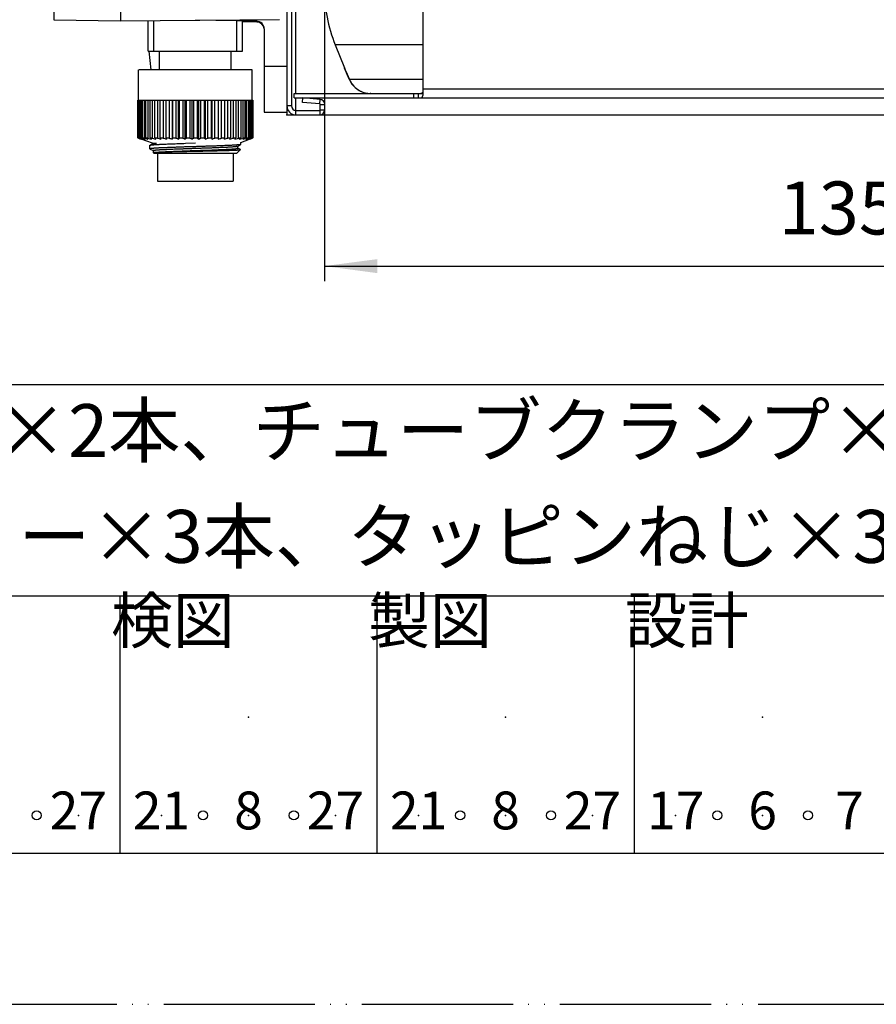
# Model space of a CAD drawing. Units: millimetres. Extents: x 0 to 448, y 0 to 594.
# Drawn here: x 217 to 330, y 0 to 130 of the extents above; entities that cross this region are included whole.
import ezdxf

# ---------------------------------------------------------------- set-up
doc = ezdxf.new("R2010")
doc.units = ezdxf.units.MM
doc.linetypes.add('PHANTOM', pattern=[13, 10, -1, 0, -1, 0, -1])
doc.layers.add('1', color=7, linetype='Continuous')
doc.styles.add('CONVERTER_11', font='MS Mincho.ttf', dxfattribs={"width": 0.89})
doc.styles.add('CONVERTER_12', font='txt.shx', dxfattribs={"width": 0.9})
doc.dimstyles.new('ME10_DIM_18', dxfattribs={"dimtxt": 7, "dimasz": 7, "dimexe": 2, "dimexo": 0, "dimgap": 2, "dimtad": 1, "dimdsep": 46, "dimtxsty": 'CONVERTER_12', "dimsah": 1, "dimcen": 0.09, "dimclrd": 2, "dimclre": 2, "dimclrt": 7, "dimadec": 0, "dimazin": 0, "dimtfac": 1, "dimtdec": 4, "dimtix": 1, "dimtmove": 0, "dimatfit": 3, "dimfxl": 1, "dimtolj": 1, "dimtzin": 0, "dimarcsym": 0})

# ---------------------------------------------------------------- blocks, each defined once
blk = doc.blocks.new('開示A4')
at = {"layer": '1', "color": 7, "linetype": 'Continuous'}
for p, q in [((25, 41), (200, 41)), ((200, 27), (25, 27)), ((105, 10), (200, 10))]:
    blk.add_line(p, q, dxfattribs=at)
at = {"layer": '1', "color": 2, "linetype": 'Continuous'}
for p, q in [((115, 27), (115, 10)), ((132, 27), (132, 10)), ((149, 27), (149, 10))]:
    blk.add_line(p, q, dxfattribs=at)
at = {"layer": '1', "color": 4, "linetype": 'PHANTOM'}
blk.add_line((0, 0), (210, 0), dxfattribs=at)
at = {"layer": '1', "color": 7, "linetype": 'Continuous'}
for centre in [(109.5, 12.5), (120.5, 12.5), (126.5, 12.5), (137.5, 12.5), (143.5, 12.5), (154.5, 12.5), (160.5, 12.5)]:
    blk.add_circle(centre, 0.3, dxfattribs=at)
at = {"layer": '1', "color": 4}
for p in [(123.5, 19), (140.5, 19), (157.5, 19), (112.25, 12.5), (117.75, 12.5), (123.5, 12.5), (129.25, 12.5), (134.75, 12.5), (140.5, 12.5), (146.25, 12.5), (151.75, 12.5), (157.5, 12.5), (163.25, 12.5)]:
    blk.add_point(p, dxfattribs=at)
at = {"layer": '1', "color": 2, "char_height": 3, "attachment_point": 5, "line_spacing_factor": 0.590909, "style": 'CONVERTER_11'}
for s, insert in [('検図', (118.5, 25)), ('製図', (135.5, 25)), ('設計', (152.5, 25))]:
    blk.add_mtext(s, dxfattribs=dict(at, insert=insert))
blk = doc.blocks.new('TOP__4', base_point=(834.35, 15.31))
at = {"color": 7, "linetype": 'Continuous'}
for p, q in [((230.08, 242.87), (230.08, 130.12)), ((252.08, 144.86), (252.08, 118.02)), ((230.08, 130.12), (251.09, 130.3)), ((221.26, 130.27), (230.08, 130.12)), ((233.73, 126.12), (233.73, 130.15)), ((234.48, 126.12), (234.48, 130.15)), ((248.1, 130.06), (239.98, 130.2)), ((245.48, 126.12), (245.48, 130.11)), ((246.23, 126.12), (246.23, 130.09)), ((248.1, 129.96), (246.23, 129.99)), ((249.08, 129.06), (249.08, 118.02)), ((233.73, 126.12), (246.23, 126.12)), ((234.12, 123.62), (233.85, 126.12)), ((235.23, 123.62), (235.23, 126.12)), ((244.73, 123.62), (244.73, 126.12)), ((249.08, 124.12), (252.08, 124.12)), ((232.48, 119.62), (232.48, 123.62)), ((247.48, 123.62), (232.49, 123.62)), ((247.48, 119.62), (247.48, 123.62)), ((232.39, 119.62), (247.58, 119.62)), ((232.39, 114.62), (232.39, 119.62)), ((232.42, 119.62), (232.42, 114.62)), ((232.48, 114.62), (232.48, 119.62)), ((232.57, 119.62), (232.57, 114.62)), ((232.69, 114.62), (232.69, 119.62)), ((232.83, 119.62), (232.83, 114.62)), ((233.01, 114.62), (233.01, 119.62)), ((233.21, 119.62), (233.21, 114.62)), ((233.45, 114.62), (233.45, 119.62)), ((233.69, 119.62), (233.69, 114.62)), ((233.99, 114.62), (233.99, 119.62)), ((234.28, 119.62), (234.28, 114.62)), ((234.62, 114.62), (234.62, 119.62)), ((234.95, 119.62), (234.95, 114.62)), ((235.34, 114.62), (235.34, 119.62)), ((235.7, 119.62), (235.7, 114.62)), ((236.13, 114.62), (236.13, 119.62)), ((236.52, 119.62), (236.52, 114.62)), ((236.94, 114.46), (236.94, 119.62)), ((236.98, 114.62), (236.98, 119.62)), ((237.4, 119.62), (237.4, 114.62)), ((237.77, 114.46), (237.77, 119.62)), ((237.88, 114.62), (237.88, 119.62)), ((238.32, 119.62), (238.32, 114.62)), ((238.64, 114.46), (238.64, 119.62)), ((238.81, 114.62), (238.81, 119.62)), ((239.26, 119.62), (239.26, 114.62)), ((239.54, 114.46), (239.54, 119.62)), ((239.76, 114.62), (239.76, 119.62)), ((240.21, 119.62), (240.21, 114.62)), ((240.43, 114.46), (240.43, 119.62)), ((240.71, 114.62), (240.71, 119.62)), ((241.16, 119.62), (241.16, 114.62)), ((241.33, 114.46), (241.33, 119.62)), ((241.65, 114.62), (241.65, 119.62)), ((242.09, 119.62), (242.09, 114.62)), ((242.2, 114.46), (242.2, 119.62)), ((242.57, 114.62), (242.57, 119.62)), ((242.99, 119.62), (242.99, 114.62)), ((243.03, 114.46), (243.03, 119.62)), ((243.45, 114.62), (243.45, 119.62)), ((243.84, 119.62), (243.84, 114.62)), ((244.27, 114.62), (244.27, 119.62)), ((244.63, 119.62), (244.63, 114.62)), ((245.02, 114.62), (245.02, 119.62)), ((245.35, 119.62), (245.35, 114.62)), ((245.69, 114.62), (245.69, 119.62)), ((245.98, 119.62), (245.98, 114.62)), ((246.28, 114.62), (246.28, 119.62)), ((246.52, 119.62), (246.52, 114.62)), ((246.76, 114.62), (246.76, 119.62)), ((246.96, 119.62), (246.96, 114.62)), ((247.14, 114.62), (247.14, 119.62)), ((247.28, 119.62), (247.28, 114.62)), ((247.4, 114.62), (247.4, 119.62)), ((247.49, 119.62), (247.49, 114.62)), ((247.55, 114.62), (247.55, 119.62)), ((247.58, 119.62), (247.58, 114.62)), ((249.08, 118.02), (252.08, 118.02)), ((232.39, 114.62), (232.53, 114.56)), ((232.47, 114.59), (232.39, 114.62)), ((232.39, 114.62), (232.42, 114.62)), ((232.57, 114.56), (232.42, 114.62)), ((232.48, 114.62), (232.57, 114.62)), ((232.53, 114.56), (232.65, 114.52)), ((232.68, 114.58), (232.57, 114.62)), ((232.66, 114.53), (232.57, 114.56)), ((232.65, 114.52), (232.68, 114.51)), ((232.68, 114.51), (232.65, 114.52)), ((232.66, 114.54), (232.75, 114.51)), ((232.68, 114.51), (232.82, 114.46)), ((232.82, 114.46), (232.68, 114.51)), ((232.69, 114.62), (232.83, 114.62)), ((232.75, 114.51), (232.88, 114.46)), ((234.33, 113.92), (232.82, 114.46)), ((233, 114.56), (232.83, 114.62)), ((232.96, 114.5), (233.05, 114.46)), ((233.05, 114.46), (232.97, 114.48)), ((233.01, 114.62), (233.21, 114.62)), ((233.37, 114.56), (233.21, 114.62)), ((233.45, 114.62), (233.69, 114.62)), ((233.98, 113.66), (234, 113.67)), ((233.98, 113.17), (233.98, 113.66)), ((233.99, 114.62), (234.28, 114.62)), ((234.3, 113.83), (234, 113.67)), ((234.4, 113.88), (234.3, 113.83)), ((234.34, 113.92), (234.84, 113.92)), ((234.39, 113.92), (234.39, 113.87)), ((234.62, 114.62), (234.95, 114.62)), ((235.34, 114.62), (235.7, 114.62)), ((236.13, 114.62), (236.52, 114.62)), ((236.98, 114.62), (237.4, 114.62)), ((237.88, 114.62), (238.32, 114.62)), ((238.68, 113.92), (239.98, 113.96)), ((238.81, 114.62), (239.26, 114.62)), ((239.76, 114.62), (240.21, 114.62)), ((240.71, 114.62), (241.16, 114.62)), ((241.65, 114.62), (242.09, 114.62)), ((242.57, 114.62), (242.99, 114.62)), ((243.45, 114.62), (243.84, 114.62)), ((244.27, 114.62), (244.63, 114.62)), ((245.02, 114.62), (245.35, 114.62)), ((245.57, 113.55), (245.58, 113.56)), ((245.58, 113.56), (245.97, 113.76)), ((245.58, 113.26), (245.58, 113.55)), ((245.69, 114.62), (245.98, 114.62)), ((245.98, 113.77), (245.97, 113.76)), ((245.98, 114.04), (247.15, 114.46)), ((245.98, 113.77), (245.98, 114.04)), ((246.28, 114.62), (246.52, 114.62)), ((246.76, 114.62), (246.6, 114.56)), ((246.76, 114.62), (246.96, 114.62)), ((246.92, 114.46), (247.04, 114.51)), ((247, 114.48), (246.92, 114.46)), ((247.14, 114.62), (246.97, 114.56)), ((247.25, 114.51), (247.09, 114.46)), ((247.14, 114.62), (247.28, 114.62)), ((247.15, 114.46), (247.29, 114.51)), ((247.4, 114.62), (247.24, 114.56)), ((247.31, 114.53), (247.25, 114.51)), ((247.29, 114.51), (247.32, 114.52)), ((247.32, 114.52), (247.29, 114.51)), ((247.4, 114.56), (247.31, 114.53)), ((247.44, 114.56), (247.32, 114.52)), ((247.36, 114.56), (247.49, 114.62)), ((247.55, 114.62), (247.4, 114.56)), ((247.4, 114.62), (247.49, 114.62)), ((247.58, 114.62), (247.44, 114.56)), ((247.5, 114.59), (247.58, 114.62)), ((247.55, 114.62), (247.58, 114.62)), ((233.98, 113.17), (234, 113.16)), ((234, 113.16), (234.38, 112.96)), ((234.48, 112.62), (234.38, 112.72)), ((234.58, 112.72), (234.38, 112.72)), ((234.39, 112.96), (234.39, 112.71)), ((234.48, 112.62), (245.48, 112.62)), ((234.98, 112.62), (234.98, 108.92)), ((244.98, 112.62), (244.98, 108.92)), ((245.48, 112.62), (245.95, 113.08)), ((245.94, 113.08), (245.59, 113.27)), ((245.95, 113.08), (245.94, 113.08))]:
    blk.add_line(p, q, dxfattribs=at)
for centre, radius, start, end in [((248.08, 129.06), 1, 0, 89), ((248.08, 128.96), 1, 5.9155, 89), ((259.22, 187.98), 78.12, 249.974, 250.1186), ((258.67, 180.49), 70.89, 248.3195, 248.4771), ((259.98, 194.82), 84.8, 251.2067, 251.3616), ((261.84, 203.64), 93.71, 251.8692, 252.0581), ((256.85, 169.12), 59.62, 246.0974, 246.3834), ((262.08, 205.94), 95.9, 252.346, 252.5527), ((254.5, 156.75), 47.3, 242.9841, 243.4057), ((262.71, 207.72), 97.67, 252.5202, 252.7251), ((252.95, 146.51), 37.38, 238.5594, 239.0235), ((264.66, 211.86), 102.06, 252.3382, 252.4955), ((262.98, 206.55), 96.49, 252.4954, 252.6386), ((251.84, 137.54), 29.05, 232.0933, 232.5999), ((264.73, 208.23), 98.44, 251.983, 252.1726), ((262.62, 201.68), 91.56, 252.1724, 252.2886), ((251.91, 130.4), 23.42, 222.3832, 222.9052), ((263.7, 199.7), 89.81, 251.3301, 251.6454), ((256.09, 125.54), 23.45, 207.7687, 208.2029), ((263.21, 191.58), 81.73, 250.3345, 250.664), ((301.59, 123.27), 66.03, 187.5315, 187.6689), ((262.47, 181.89), 72.11, 248.9091, 249.2583), ((202.49, 123.73), 35.67, 344.9401, 345.2009), ((261.54, 171.26), 61.57, 246.9178, 247.2931), ((219.18, 126.89), 22.36, 326.2348, 326.7171), ((260.48, 160.34), 50.81, 244.141, 244.5497), ((221.54, 132.54), 24.89, 313.3985, 313.9217), ((259.4, 149.81), 40.55, 240.2173, 240.6667), ((221.43, 140.35), 31.6, 304.9686, 305.462), ((258.54, 140.35), 31.6, 234.538, 235.0314), ((220.57, 149.81), 40.55, 299.3333, 299.7827), ((258.43, 132.54), 24.89, 226.0783, 226.6015), ((219.49, 160.34), 50.81, 295.4503, 295.859), ((260.79, 126.89), 22.36, 213.2829, 213.7652), ((218.43, 171.26), 61.57, 292.7069, 293.0822), ((277.48, 123.73), 35.67, 194.7991, 195.0599), ((217.5, 181.89), 72.11, 290.7417, 291.0909), ((178.38, 123.27), 66.03, 352.3311, 352.4685), ((216.76, 191.58), 81.73, 289.336, 289.6655), ((223.88, 125.54), 23.45, 331.7971, 332.2313), ((216.27, 199.7), 89.81, 288.3546, 288.6699), ((228.05, 130.4), 23.42, 317.0948, 317.6168), ((217.35, 201.68), 91.56, 287.7114, 287.8276), ((215.24, 208.23), 98.44, 287.8274, 288.017), ((228.13, 137.54), 29.05, 307.4001, 307.9067), ((216.99, 206.55), 96.49, 287.3614, 287.5046), ((215.31, 211.86), 102.06, 287.5045, 287.6618), ((227.02, 146.51), 37.38, 300.9765, 301.4406), ((217.26, 207.72), 97.67, 287.2749, 287.4798), ((225.47, 156.75), 47.3, 296.5943, 297.0159), ((217.89, 205.96), 95.91, 287.4474, 287.6525), ((218.03, 203.94), 94.03, 287.9421, 288.0995), ((223.11, 169.16), 59.66, 293.6529, 293.9027), ((222.79, 176.71), 66.83, 291.3227, 291.5673), ((220.75, 187.98), 78.12, 289.8814, 290.026), ((245.94, 113.08), 0.00857, 310.8812, 314.9224)]:
    blk.add_arc(centre, radius, start, end, dxfattribs=at)
for points, knots in [([(221.26, 131.27), (221.26, 131.24), (221.26, 131.17), (221.26, 131.08), (221.25, 130.98), (221.25, 130.89), (221.25, 130.8), (221.25, 130.72), (221.25, 130.64), (221.25, 130.57), (221.25, 130.5), (221.25, 130.45), (221.25, 130.41), (221.25, 130.39), (221.25, 130.37), (221.25, 130.35), (221.25, 130.33), (221.25, 130.31), (221.25, 130.3), (221.26, 130.29), (221.26, 130.28), (221.26, 130.28), (221.26, 130.27), (221.26, 130.27), (221.26, 130.27)], [0, 0, 0, 0, 0.097443, 0.194885, 0.288763, 0.382642, 0.469049, 0.55545, 0.63117, 0.706905, 0.769115, 0.83128, 0.856474, 0.881719, 0.902776, 0.923698, 0.940068, 0.956794, 0.969147, 0.980674, 0.987174, 0.995182, 0.998451, 1.000608, 1.000608, 1.000608, 1.000608]), ([(239.98, 113.47), (239.79, 113.47), (239.4, 113.45), (238.82, 113.44), (238.25, 113.42), (237.7, 113.4), (237.17, 113.38), (236.75, 113.36), (236.41, 113.35), (236.18, 113.34), (235.96, 113.33), (235.75, 113.32), (235.54, 113.31), (235.35, 113.31), (235.17, 113.3), (235, 113.29), (234.84, 113.28), (234.7, 113.27), (234.57, 113.26), (234.45, 113.25), (234.34, 113.24), (234.25, 113.23), (234.17, 113.22), (234.12, 113.21), (234.07, 113.21), (234.05, 113.2), (234.03, 113.2), (234.02, 113.19), (234, 113.19), (233.99, 113.18), (233.99, 113.18), (233.99, 113.18), (233.98, 113.17)], [0, 0, 0, 0, 0.585612, 1.171224, 1.734321, 2.297418, 2.816438, 3.335457, 3.572113, 3.808768, 4.027105, 4.245441, 4.443376, 4.641311, 4.816936, 4.992558, 5.144193, 5.295835, 5.422067, 5.548277, 5.64786, 5.747501, 5.819714, 5.891793, 5.917329, 5.942987, 5.96175, 5.980228, 5.99174, 6.003903, 6.010346, 6.016069, 6.016069, 6.016069, 6.016069]), ([(234, 113.67), (234, 113.67), (234.01, 113.67), (234.02, 113.68), (234.03, 113.68), (234.06, 113.69), (234.09, 113.69), (234.14, 113.7), (234.2, 113.71), (234.27, 113.72), (234.34, 113.72), (234.43, 113.73), (234.52, 113.74), (234.63, 113.75), (234.74, 113.75), (234.86, 113.76), (234.99, 113.77), (235.13, 113.78), (235.27, 113.78), (235.49, 113.8), (235.77, 113.81), (236.12, 113.82), (236.5, 113.84), (236.91, 113.85), (237.33, 113.87), (237.77, 113.88), (238.22, 113.9), (238.53, 113.91), (238.68, 113.92)], [0, 0, 0, 0, 0.010596, 0.02122, 0.036452, 0.051665, 0.09624, 0.140858, 0.204284, 0.267686, 0.349603, 0.43153, 0.531479, 0.631425, 0.748759, 0.866095, 1.000086, 1.134076, 1.283842, 1.433608, 1.776536, 2.119465, 2.51269, 2.905914, 3.339269, 3.772624, 4.234821, 4.697017, 4.697017, 4.697017, 4.697017]), ([(234.39, 112.96), (234.39, 112.97), (234.39, 112.97), (234.39, 112.98), (234.4, 112.98), (234.41, 112.98), (234.43, 112.99), (234.45, 112.99), (234.47, 113), (234.5, 113), (234.55, 113.01), (234.62, 113.02), (234.7, 113.03), (234.8, 113.04), (234.9, 113.05), (235.02, 113.06), (235.15, 113.07), (235.3, 113.08), (235.45, 113.08), (235.61, 113.09), (235.78, 113.1), (235.96, 113.11), (236.15, 113.12), (236.36, 113.13), (236.56, 113.14), (236.86, 113.15), (237.24, 113.17), (237.73, 113.19), (238.22, 113.2), (238.74, 113.22), (239.26, 113.24), (239.8, 113.26), (240.33, 113.28), (240.86, 113.3), (241.39, 113.31), (241.9, 113.33), (242.4, 113.35), (242.86, 113.37), (243.31, 113.39), (243.66, 113.4), (243.93, 113.41), (244.12, 113.42), (244.3, 113.43), (244.46, 113.44), (244.62, 113.45), (244.76, 113.46), (244.9, 113.47), (245.02, 113.48), (245.13, 113.49), (245.23, 113.5), (245.32, 113.51), (245.39, 113.51), (245.46, 113.52), (245.5, 113.53), (245.53, 113.54), (245.55, 113.54), (245.56, 113.55), (245.57, 113.55), (245.57, 113.55)], [0, 0, 0, 0, 0.005461, 0.011519, 0.022542, 0.033073, 0.049729, 0.066586, 0.089528, 0.112386, 0.176601, 0.240909, 0.329749, 0.418547, 0.53145, 0.644369, 0.78032, 0.916265, 1.073905, 1.231546, 1.409194, 1.586841, 1.782872, 1.978904, 2.191814, 2.404724, 2.873269, 3.341814, 3.852015, 4.362216, 4.895458, 5.428699, 5.965473, 6.502246, 7.02282, 7.543395, 8.028358, 8.513322, 8.944895, 9.376467, 9.567429, 9.758391, 9.93026, 10.10213, 10.253183, 10.404235, 10.532999, 10.661769, 10.767459, 10.873136, 10.954985, 11.036871, 11.094059, 11.151184, 11.170296, 11.189441, 11.20241, 11.215335, 11.215335, 11.215335, 11.215335]), ([(234.4, 113.88), (234.4, 113.88), (234.41, 113.88), (234.42, 113.89), (234.44, 113.89), (234.47, 113.9), (234.52, 113.91), (234.56, 113.91), (234.58, 113.92)], [0, 0, 0, 0, 0.0132134, 0.026473, 0.0461117, 0.0657171, 0.1246136, 0.1835523, 0.1835523, 0.1835523, 0.1835523]), ([(245.97, 113.76), (245.97, 113.76), (245.96, 113.76), (245.95, 113.75), (245.93, 113.75), (245.9, 113.74), (245.86, 113.73), (245.79, 113.72), (245.71, 113.72), (245.62, 113.71), (245.52, 113.7), (245.41, 113.69), (245.28, 113.68), (245.14, 113.67), (245, 113.66), (244.83, 113.65), (244.66, 113.64), (244.48, 113.64), (244.29, 113.63), (244.01, 113.61), (243.65, 113.6), (243.18, 113.58), (242.7, 113.56), (242.18, 113.54), (241.65, 113.53), (241.1, 113.51), (240.55, 113.49), (240.17, 113.48), (239.98, 113.47)], [0, 0, 0, 0, 0.012868, 0.025782, 0.045024, 0.064232, 0.122015, 0.179865, 0.263295, 0.346689, 0.455089, 0.563504, 0.695968, 0.828427, 0.983816, 1.139206, 1.316135, 1.493063, 1.689987, 1.88691, 2.333567, 2.780225, 3.28392, 3.787615, 4.330476, 4.873337, 5.436166, 5.998995, 5.998995, 5.998995, 5.998995]), ([(234.58, 112.71), (234.63, 112.72), (234.75, 112.74), (234.95, 112.75), (235.18, 112.77), (235.46, 112.79), (235.76, 112.8), (236.11, 112.82), (236.48, 112.84), (236.89, 112.85), (237.31, 112.87), (237.77, 112.89), (238.23, 112.9), (238.72, 112.92), (239.21, 112.94), (239.71, 112.96), (240.21, 112.97), (240.71, 112.99), (241.2, 113.01), (241.69, 113.02), (242.16, 113.04), (242.61, 113.06), (243.04, 113.08), (243.39, 113.09), (243.65, 113.1), (243.84, 113.11), (244.02, 113.12), (244.19, 113.13), (244.35, 113.14), (244.5, 113.14), (244.65, 113.15), (244.78, 113.16), (244.91, 113.17), (245.02, 113.18), (245.12, 113.19), (245.22, 113.2), (245.3, 113.2), (245.37, 113.21), (245.44, 113.22), (245.48, 113.23), (245.51, 113.23), (245.53, 113.24), (245.55, 113.24), (245.56, 113.25), (245.57, 113.25), (245.58, 113.26), (245.58, 113.26), (245.58, 113.26), (245.58, 113.26)], [0, 0, 0, 0, 0.17401, 0.348065, 0.604033, 0.859971, 1.188833, 1.517705, 1.909452, 2.301194, 2.743264, 3.185335, 3.663168, 4.141001, 4.639473, 5.137945, 5.640892, 6.143839, 6.635061, 7.126283, 7.589775, 8.053267, 8.474534, 8.8958, 9.08612, 9.27644, 9.451038, 9.625637, 9.783282, 9.940929, 10.080439, 10.219948, 10.340173, 10.460402, 10.560307, 10.660202, 10.738872, 10.817575, 10.874521, 10.931397, 10.951666, 10.971994, 10.986989, 11.001843, 11.011408, 11.021331, 11.026969, 11.032153, 11.032153, 11.032153, 11.032153]), ([(234.58, 112.72), (234.62, 112.72), (234.72, 112.73), (234.89, 112.74), (235.09, 112.75), (235.33, 112.76), (235.59, 112.77), (235.89, 112.78), (236.21, 112.79), (236.56, 112.8), (236.93, 112.81), (237.33, 112.82), (237.74, 112.83), (238.33, 112.84), (239.07, 112.86), (239.68, 112.87), (239.98, 112.88)], [0, 0, 0, 0, 0.147524, 0.295071, 0.513042, 0.730995, 1.01327, 1.295553, 1.63433, 1.973105, 2.359139, 2.745173, 3.168036, 3.590899, 4.501425, 5.411952, 5.411952, 5.411952, 5.411952]), ([(239.98, 112.88), (240.18, 112.88), (240.56, 112.89), (241.12, 112.9), (241.68, 112.92), (242.22, 112.93), (242.74, 112.94), (243.16, 112.95), (243.49, 112.96), (243.71, 112.97), (243.94, 112.97), (244.15, 112.98), (244.35, 112.98), (244.54, 112.99), (244.72, 113), (244.89, 113), (245.05, 113.01), (245.19, 113.02), (245.33, 113.02), (245.44, 113.03), (245.56, 113.03), (245.64, 113.04), (245.7, 113.04), (245.74, 113.05), (245.77, 113.05), (245.81, 113.05), (245.84, 113.06), (245.86, 113.06), (245.88, 113.06), (245.9, 113.06), (245.92, 113.07), (245.93, 113.07), (245.94, 113.07), (245.94, 113.08), (245.95, 113.08)], [0, 0, 0, 0, 0.572013, 1.144026, 1.695998, 2.247969, 2.758502, 3.269034, 3.502532, 3.736029, 3.952, 4.167971, 4.364406, 4.56084, 4.735885, 4.910931, 5.062979, 5.215026, 5.342671, 5.470318, 5.572434, 5.674543, 5.715734, 5.756932, 5.791448, 5.825948, 5.853672, 5.881438, 5.902443, 5.923345, 5.937434, 5.951736, 5.959507, 5.967065, 5.967065, 5.967065, 5.967065])]:
    blk.add_open_spline(points, degree=3, knots=knots, dxfattribs=at)
at = {"layer": '1', "color": 7, "linetype": 'Continuous'}
blk.add_line((234.98, 108.92), (244.98, 108.92), dxfattribs=at)
blk = doc.blocks.new('メタルフレーム', base_point=(-544.71, -99.54))
at = {"color": 7, "linetype": 'Continuous'}
for p, q in [((252.08, 262.67), (252.08, 117.67)), ((252.68, 262.67), (252.68, 118.87)), ((253.28, 120.52), (253.28, 262.67)), ((270.04, 132.92), (270.04, 120.24)), ((253.04, 120.52), (270.04, 120.52)), ((253.04, 119.92), (253.04, 120.52)), ((253.04, 119.92), (396.04, 119.92)), ((253.28, 117.67), (253.28, 119.92)), ((254.13, 119.32), (254.18, 119.92)), ((256.49, 119.71), (254.18, 119.92)), ((268.84, 120.52), (268.84, 119.92)), ((269.44, 120.52), (269.44, 119.92)), ((270.04, 121.12), (379.04, 121.12)), ((252.68, 118.87), (252.08, 118.87)), ((256.44, 119.12), (254.13, 119.32)), ((256.44, 119.12), (256.49, 119.71)), ((256.48, 119.06), (257.08, 119.06)), ((256.48, 118.32), (256.48, 119.06)), ((257.08, 118.32), (257.08, 119.06)), ((252.08, 117.67), (253.28, 117.67)), ((252.68, 117.83), (252.68, 117.67)), ((253.28, 118.27), (256.43, 118.27)), ((253.28, 117.67), (256.43, 117.67)), ((256.43, 118.27), (256.43, 117.67)), ((256.43, 117.67), (392.65, 117.67)), ((256.48, 118.32), (257.08, 118.32))]:
    blk.add_line(p, q, dxfattribs=at)
for centre, radius, start, end in [((253.28, 118.87), 1.2, 180, 270), ((253.28, 118.87), 0.6, 180, 270), ((256.43, 119.06), 0.0543, 0, 85), ((256.43, 119.06), 0.654, 0, 85), ((256.43, 118.32), 0.0513, 270, 0), ((256.43, 118.32), 0.651, 270, 0)]:
    blk.add_arc(centre, radius, start, end, dxfattribs=at)
for points, knots in [([(269.44, 120.52), (269.48, 120.52), (269.55, 120.52), (269.65, 120.52), (269.74, 120.52), (269.82, 120.52), (269.88, 120.53), (269.92, 120.54), (269.95, 120.55), (269.98, 120.57), (270.01, 120.59), (270.03, 120.62), (270.04, 120.65), (270.04, 120.67), (270.04, 120.68)], [0, 0, 0, 0, 0.1025457, 0.205139, 0.2999028, 0.3945469, 0.4357898, 0.4770739, 0.5129727, 0.548824, 0.5808186, 0.6126696, 0.6458195, 0.6789743, 0.6789743, 0.6789743, 0.6789743]), ([(269.44, 119.92), (269.49, 119.91), (269.58, 119.91), (269.69, 119.92), (269.77, 119.92), (269.82, 119.93), (269.87, 119.94), (269.91, 119.96), (269.94, 119.98), (269.97, 120.01), (269.99, 120.03), (270.02, 120.08), (270.04, 120.15), (270.04, 120.21), (270.04, 120.24)], [0, 0, 0, 0, 0.1382579, 0.2764731, 0.3297024, 0.3829309, 0.426382, 0.4697871, 0.5078135, 0.5457714, 0.583548, 0.6214193, 0.7110891, 0.801225, 0.801225, 0.801225, 0.801225])]:
    blk.add_open_spline(points, degree=3, knots=knots, dxfattribs=at)
at = {"color": 7}
blk.add_point((252.08, 117.67), dxfattribs=at)
blk.add_point((252.08, 117.67), dxfattribs=at)
blk = doc.blocks.new('タンクユニット', base_point=(-420.35, 262.85))
at = {"color": 7, "linetype": 'Continuous'}
for p, q in [((258.47, 126.94), (259.69, 123.9)), ((270.04, 126.94), (258.47, 126.94)), ((259.7, 123.87), (259.69, 123.9)), ((259.72, 123.82), (259.69, 123.9)), ((259.71, 123.86), (259.7, 123.87)), ((259.98, 123.23), (259.71, 123.86)), ((259.72, 123.82), (259.8, 123.63)), ((259.8, 123.63), (260.05, 123.06)), ((260.05, 123.06), (260.35, 122.34)), ((260.35, 122.34), (260.33, 122.4)), ((260.33, 122.4), (270.04, 122.4)), ((263.12, 120.52), (269.44, 120.52))]:
    blk.add_line(p, q, dxfattribs=at)
for centre, radius, start, end in [((277.04, 134.37), 20, 179.9995, 201.8015), ((-1, 11.4), 283.93, 23.0133, 23.1947), ((263.08, 123.5), 2.96, 201.796, 202.9673), ((263.13, 123.53), 3.02, 203.006, 219.0803), ((263.12, 123.52), 3, 202.9759, 207.5686), ((263.12, 123.52), 3.01, 207.5822, 218.5823), ((263.12, 123.52), 3, 218.5946, 270), ((263.13, 123.53), 3.01, 219.1779, 236.5366), ((263.12, 123.53), 3.01, 236.6163, 253.2439), ((263.12, 123.53), 3.02, 253.3325, 269.9473)]:
    blk.add_arc(centre, radius, start, end, dxfattribs=at)
at = {"color": 7}
blk.add_point((263.12, 120.52), dxfattribs=at)
blk = doc.blocks.new('*D19')
at = {"layer": '1', "color": 2, "linetype": 'Continuous'}
for p, q in [((257.04, 279.52), (257.04, 95.67)), ((392.04, 279.52), (392.04, 95.67)), ((257.04, 97.67), (392.04, 97.67))]:
    blk.add_line(p, q, dxfattribs=at)
at = {"layer": '1', "color": 2}
for points in [[(264.04, 98.59), (264.04, 96.74), (257.04, 97.67)], [(385.04, 96.74), (385.04, 98.59), (392.04, 97.67)]]:
    blk.add_solid(points, dxfattribs=at)
at = {"layer": '1', "color": 7, "insert": (317.13, 99.67), "char_height": 7, "attachment_point": 7, "rotation": 0.0001, "line_spacing_factor": 0.60024, "style": 'CONVERTER_12'}
blk.add_mtext('135', dxfattribs=at)

msp = doc.modelspace()

# ---------------------------------------------------------------- block references
for name, p in [('タンクユニット', (-420.345, 262.851)), ('メタルフレーム', (-544.708, -99.537)), ('TOP__4', (834.348, 15.307))]:
    msp.add_blockref(name, p)
at = {"layer": '1', "xscale": 2, "yscale": 2, "zscale": 2}
msp.add_blockref('開示A4', (0, 0), dxfattribs=at)

# ---------------------------------------------------------------- texts
at = {"layer": '1', "color": 7}
for s, insert, char_height, attachment_point, line_spacing_factor, style in [('付属品：ACアダプター、チューブ×2本、チューブクランプ×4個、泡化フィルター×2個', (68, 75), 7, 4, 0.545455, 'CONVERTER_11'), ('\u3000\u3000\u3000\u3000小ねじ×3本、ねじアンカー×3本、タッピンねじ×3本', (68, 61), 7, 4, 0.545455, 'CONVERTER_11'), ('27', (224.5, 25), 5, 5, 0.720288, 'CONVERTER_12'), ('21', (235.5, 25), 5, 5, 0.720288, 'CONVERTER_12'), ('8', (247, 25), 5, 5, 0.720288, 'CONVERTER_12'), ('27', (258.5, 25), 5, 5, 0.720288, 'CONVERTER_12'), ('21', (269.5, 25), 5, 5, 0.720288, 'CONVERTER_12'), ('8', (281, 25), 5, 5, 0.720288, 'CONVERTER_12'), ('27', (292.5, 25), 5, 5, 0.720288, 'CONVERTER_12'), ('17', (303.5, 25), 5, 5, 0.720288, 'CONVERTER_12'), ('6', (315, 25), 5, 5, 0.720288, 'CONVERTER_12'), ('7', (326.5, 25), 5, 5, 0.720288, 'CONVERTER_12')]:
    msp.add_mtext(s, dxfattribs=dict(at, insert=insert, char_height=char_height, attachment_point=attachment_point, line_spacing_factor=line_spacing_factor, style=style))

# ---------------------------------------------------------------- dimensions: what is measured, and where the dimension line sits
at = {"layer": '1'}
dim = msp.add_aligned_dim(p1=(392.042, 279.515), p2=(257.042, 279.515), distance=181.85, dimstyle='ME10_DIM_18', dxfattribs=at)
dim.commit()
dim.dimension.update_dxf_attribs({"geometry": '*D19', "text_midpoint": (324.481, 103.165), "text_rotation": 0.00014})

doc.saveas('drawing.dxf')
